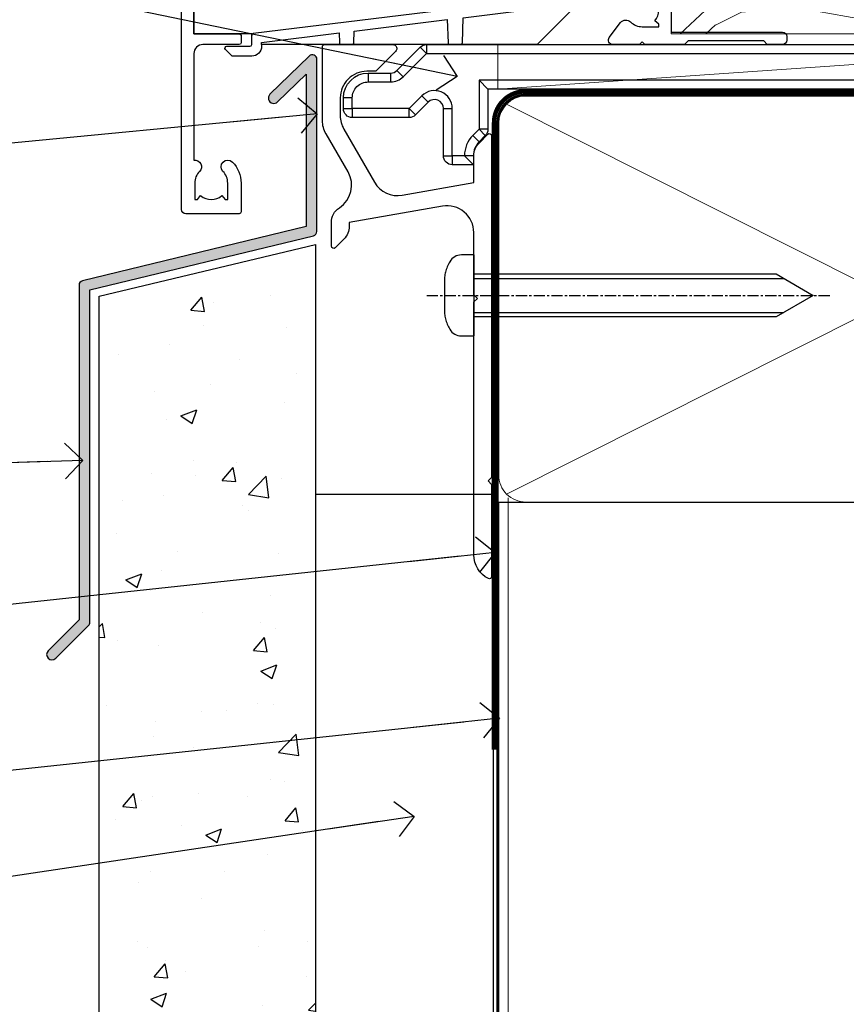
# Model space of a CAD drawing. Units: millimetres. Extents: x 0 to 419912, y -1009 to 1143.
# Drawn here: x 126 to 219, y 71 to 182 of the extents above; entities that cross this region are included whole.
import ezdxf
from ezdxf import colors
from ezdxf.entities.mleader import LeaderData, LeaderLine
from ezdxf.math import Vec2, Vec3

# ---------------------------------------------------------------- set-up
doc = ezdxf.new("R2010")
doc.units = ezdxf.units.MM
for name, pattern in [('CENTER', [2, 1.25, -0.25, 0.25, -0.25]), ('CENTERLINE', [2, 1.25, -0.25, 0.25, -0.25]), ('Dashed', [564.4444465637206, 282.2222232818604, -282.2222232818602])]:
    doc.linetypes.add(name, pattern=pattern)
doc.layers.add('Aluminium Systems Ltd Joinery Detail', color=7, linetype='Continuous')
doc.layers.add('Aluminium Systems Ltd Notes', color=7, linetype='Continuous')
doc.styles.get("Standard").update_dxf_attribs({"font": 'arial.ttf'})

# ---------------------------------------------------------------- blocks, each defined once
blk = doc.blocks.new('_Open90')
at = {"color": 0, "linetype": 'ByBlock', "lineweight": -2}
for p, q in [((-0.5, 0.5), (0, 0)), ((0, 0), (-2.439666651745029, 0)), ((0, 0), (-0.5, -0.5))]:
    blk.add_line(p, q, dxfattribs=at)
blk = doc.blocks.new('WS10G75Csk')
at = {"linetype": 'CENTER'}
blk.add_line((-3.552713678800501e-15, 1.5), (8.063310919100374e-14, -76.5), dxfattribs=at)
for p, q in [((-4.299999999999986, -0.5), (4.299999999999979, -0.5)), ((-1.750000000000004, -3.538971661115241), (1.749999999999996, -3.538971661115241)), ((-2.399999999999782, -25.95520833333329), (0.8749999999999964, -25.00000000000001)), ((-2.399999999999782, -28.75520833333327), (2.400000000000201, -27.35520833333327)), ((-1.750000000000259, -28.27054350069149), (1.750000000000139, -26.87054350069101)), ((-1.749999999999321, -29.23987316597536), (1.750000000000139, -27.83987316597526)), ((-1.750000000000259, -31.07054350069149), (1.750000000000139, -29.67054350069101)), ((-2.399999999999782, -31.55520833333327), (2.400000000000201, -30.15520833333326)), ((-1.74999999999935, -32.03987316597536), (1.750000000000139, -30.63987316597526)), ((-2.39999999999981, -34.35520833333325), (2.400000000000201, -32.95520833333325)), ((-1.750000000000259, -33.87054350069147), (1.750000000000139, -32.47054350069099)), ((-1.74999999999935, -34.83987316597534), (1.750000000000139, -33.43987316597524)), ((-1.750000000000089, -36.67054350069141), (1.750000000000309, -35.27054350069093)), ((-2.399999999999611, -37.15520833333319), (2.400000000000372, -35.75520833333319)), ((-1.749999999999179, -37.63987316597528), (1.750000000000309, -36.23987316597518)), ((-2.399999999999611, -39.95520833333318), (2.400000000000372, -38.55520833333317)), ((-1.750000000000089, -39.47054350069139), (1.750000000000309, -38.07054350069092)), ((-1.749999999999179, -40.43987316597526), (1.750000000000309, -39.03987316597517)), ((-1.749999999999918, -42.27054350069133), (1.75000000000048, -40.87054350069086)), ((-2.399999999999441, -42.75520833333312), (2.400000000000542, -41.35520833333311)), ((-1.74999999999898, -43.2398731659752), (1.75000000000048, -41.83987316597511)), ((-2.399999999999441, -45.55520833333311), (2.400000000000542, -44.15520833333311)), ((-1.749999999999918, -45.07054350069133), (1.75000000000048, -43.67054350069085)), ((-1.749999999999009, -46.0398731659752), (1.75000000000048, -44.6398731659751)), ((-2.399999999999469, -48.3552083333331), (2.400000000000542, -46.95520833333309)), ((-1.749999999999918, -47.87054350069131), (1.75000000000048, -46.47054350069084)), ((-1.749999999999009, -48.83987316597518), (1.75000000000048, -47.43987316597509)), ((-1.749999999999748, -50.67054350069125), (1.75000000000065, -49.27054350069078)), ((-2.39999999999927, -51.15520833333304), (2.400000000000713, -49.75520833333303)), ((-1.749999999998838, -51.63987316597512), (1.75000000000065, -50.23987316597503)), ((-2.39999999999927, -53.95520833333302), (2.400000000000713, -52.55520833333301)), ((-1.749999999999748, -53.47054350069124), (1.75000000000065, -52.07054350069076)), ((-1.749999999998838, -54.43987316597511), (1.75000000000065, -53.03987316597501)), ((-1.749999999999549, -56.27054350069116), (1.750000000000849, -54.87054350069069)), ((-2.3999999999991, -56.75520833333294), (2.400000000000912, -55.35520833333294)), ((-1.749999999998639, -57.23987316597503), (1.750000000000821, -55.83987316597494)), ((-2.3999999999991, -59.55520833333294), (2.400000000000883, -58.15520833333294)), ((-1.749999999999577, -59.07054350069116), (1.750000000000821, -57.67054350069068)), ((-1.749999999998639, -60.03987316597503), (1.750000000000821, -58.63987316597493)), ((-1.749999999999577, -61.87054350069114), (1.750000000000821, -60.47054350069067)), ((-2.3999999999991, -62.35520833333293), (2.400000000000883, -60.95520833333292)), ((-1.749999999998668, -62.83987316597501), (1.750000000000821, -61.43987316597492)), ((-2.399999999998929, -65.15520833333287), (2.400000000001054, -63.75520833333286)), ((-1.749999999999378, -64.67054350069108), (1.750000000000991, -63.27054350069061)), ((-1.749999999998469, -65.63987316597496), (1.750000000000991, -64.23987316597486)), ((-1.749999999999378, -67.47054350069106), (1.750000000000991, -66.07054350069059)), ((-2.399999999998929, -67.95520833333285), (2.400000000001054, -66.55520833333284)), ((-1.749999999998469, -68.43987316597494), (1.750000000000991, -67.03987316597484)), ((-1.668317768355625, -70.54180101577019), (2.077115195077166, -69.44938306810228)), ((-1.313985900019194, -70.09613786069895), (1.629463898622472, -68.918757941242)), ((-1.079397868451739, -70.9716323133562), (1.338553068846888, -70.00445193843652)), ((-0.2665186709056435, -72.93294294568062), (0.9009437932724573, -72.59243306029533))]:
    blk.add_line(p, q)
blk.add_lwpolyline([(-1.079397868451739, -70.9716323133562), (-1.668317768355625, -70.54180101577019), (-1.313985900019194, -70.09613786069895), (-1.749999999998497, -68.46891108675973), (-1.749999999998497, -68.43987316597473), (-2.39999999999856, -67.95520833333273), (-1.749999999998725, -67.47054350069067), (-1.749999999998668, -65.63987316597479), (-2.39999999999873, -65.15520833333281), (-1.749999999998895, -64.67054350069073), (-1.749999999998668, -62.83987316597479), (-2.39999999999873, -62.35520833333281), (-1.749999999998895, -61.87054350069074), (-1.749999999998838, -60.03987316597487), (-2.399999999998929, -59.55520833333289), (-1.749999999999094, -59.07054350069082), (-1.749999999998838, -57.23987316597488), (-2.399999999998929, -56.75520833333289), (-1.749999999999094, -56.27054350069082), (-1.749999999999009, -54.43987316597494), (-2.3999999999991, -53.95520833333296), (-1.749999999999265, -53.47054350069089), (-1.749999999999009, -51.63987316597496), (-2.3999999999991, -51.15520833333296), (-1.749999999999265, -50.6705435006909), (-1.749999999999208, -48.83987316597502), (-2.39999999999927, -48.35520833333304), (-1.749999999999435, -47.87054350069097), (-1.749999999999179, -46.03987316597503), (-2.39999999999927, -45.55520833333304), (-1.749999999999464, -45.07054350069097), (-1.749999999999378, -43.2398731659751), (-2.399999999999441, -42.75520833333312), (-1.749999999999634, -42.27054350069105), (-1.749999999999378, -40.43987316597511), (-2.399999999999441, -39.95520833333312), (-1.749999999999634, -39.47054350069105), (-1.749999999999577, -37.63987316597517), (-2.399999999999611, -37.15520833333319), (-1.749999999999805, -36.67054350069112), (-1.749999999999549, -34.83987316597518), (-2.399999999999611, -34.3552083333332), (-1.749999999999805, -33.87054350069113), (-1.749999999999748, -32.03987316597525), (-2.399999999999782, -31.55520833333327), (-1.749999999999975, -31.07054350069119), (-1.749999999999748, -29.23987316597525), (-2.399999999999782, -28.75520833333327), (-1.749999999999975, -28.2705435006912), (-1.749999999999719, -26.43987316597527), (-2.399999999999782, -25.95520833333329), (-1.749999999999975, -25.47054350069122), (-1.750000000000004, -3.538971661115241), (-4.299999999999986, -0.5), (-3.880450184411362, 0), (3.880450184411355, 0), (4.299999999999979, -0.5), (1.749999999999996, -3.538971661115241), (1.749999999999968, -26.87054350069107), (2.400000000000031, -27.35520833333332), (1.749999999999968, -27.83987316597531), (1.750000000000139, -29.67054350069101), (2.400000000000201, -30.15520833333326), (1.750000000000139, -30.63987316597525), (1.750000000000139, -32.47054350069099), (2.400000000000201, -32.95520833333325), (1.750000000000139, -33.43987316597524), (1.750000000000309, -35.27054350069094), (2.400000000000372, -35.75520833333319), (1.750000000000309, -36.23987316597518), (1.750000000000309, -38.07054350069092), (2.400000000000372, -38.55520833333317), (1.750000000000309, -39.03987316597516), (1.75000000000048, -40.87054350069086), (2.400000000000542, -41.35520833333311), (1.75000000000048, -41.83987316597511), (1.75000000000048, -43.67054350069084), (2.400000000000542, -44.15520833333309), (1.75000000000048, -44.63987316597508), (1.75000000000065, -46.47054350069079), (2.400000000000713, -46.95520833333303), (1.75000000000065, -47.43987316597503), (1.75000000000065, -49.27054350069076), (2.400000000000713, -49.75520833333302), (1.75000000000065, -50.23987316597501), (1.750000000000849, -52.07054350069072), (2.400000000000912, -52.55520833333296), (1.750000000000849, -53.03987316597495), (1.750000000000849, -54.87054350069069), (2.400000000000912, -55.35520833333294), (1.750000000000849, -55.83987316597494), (1.75000000000102, -57.67054350069064), (2.400000000001082, -58.15520833333288), (1.75000000000102, -58.63987316597488), (1.75000000000102, -60.47054350069061), (2.400000000001082, -60.95520833333286), (1.75000000000102, -61.43987316597484), (1.75000000000119, -63.27054350069055), (2.400000000001253, -63.7552083333328), (1.75000000000119, -64.2398731659748), (1.75000000000119, -66.07054350069053), (2.400000000001253, -66.55520833333279), (1.75000000000119, -67.03987316597478), (1.750000000001332, -68.46891108674984), (1.629463898622472, -68.918757941242), (2.077115195077166, -69.44938306810228), (1.338553068846888, -70.00445193843652), (0.7891405777295937, -72.05488726959922), (0.9009437932724573, -72.59243306029532), (0.4982297479540101, -73.14058126679373), (8.171241461241152e-14, -75.00000000000001)], close=True)
for points in [[(-1.749999999999975, -25.47054350069122), (0.874999999999968, -25.00000000000001), (-1.749999999999719, -26.43987316597527)], [(0.7891405777295937, -72.05488726959922), (-0.2665186709056435, -72.93294294568062), (0.4982297479540101, -73.14058126679373)]]:
    blk.add_lwpolyline(points)
blk = doc.blocks.new('Stucco Recessed CC AL40 Liner')
at = {"layer": 'Aluminium Systems Ltd Joinery Detail', "lineweight": 5}
h = blk.add_hatch(dxfattribs=at)
h.set_pattern_fill('HONEY', color=256, scale=0.2211125000000359, angle=360, style=0)
h.set_pattern_definition([(0, (-467.4951966491889, -268.020968400393), (1.053048281250171, 0.6079775633750983), [0.7020321875001139, -1.404064375000228]), (120, (-467.4951966491889, -268.020968400393), (-1.053048155438884, 0.6079777812866397), [0.7020321875001017, -1.404064375000203]), (59.99999999999994, (-467.4951966491889, -268.020968400393), (1.258112869470804e-07, 1.215955344661738), [-1.404064375000228, 0.7020321875001139])])
edge = h.paths.add_edge_path()
edge.add_arc((52.83475623939216, 2.930632996623899), 2.5, 180.0000000000001, 360.00000000000006, ccw=False)
edge.add_arc((52.83475623939216, 2.930632996623899), 2.5, 0, 180.0000000000001, ccw=False)
h = blk.add_hatch(dxfattribs=at)
h.set_pattern_fill('NET', color=256, scale=0.4422249999999999, angle=225, style=0)
h.set_pattern_definition([(315, (-1834.954448102441, 4373.742029692468), (-0.9928234407849511, -0.9928234407849515), []), (225, (-1834.954448102441, 4373.742029692468), (-0.9928234407849515, 0.9928234407849511), [])])
edge = h.paths.add_edge_path()
edge.add_line((64.43456022031728, 5.493939559484716), (53.69162340054049, 5.500494018391691))
edge.add_arc((52.85522487365483, 3.035632060506032), 2.602903564714436, 283.05461229937526, 431.25644836746125, ccw=False)
edge.add_line((53.4431679159095, 0.5), (64.47917578509782, 0.5))
edge.add_arc((66.38332191296081, 3.014180606623995), 3.153866927914105, 128.1626499734255, 232.8610770962096, ccw=False)
h = blk.add_hatch(dxfattribs=at)
h.set_pattern_fill('WOOD-3', color=256, scale=97.5, angle=30, style=0, pattern_type=2)
h.set_pattern_definition([(4.763599999999832, (490.9231856092195, -7171.838047056801), (-330.0000283895876, -29.9997459798375), [3.612479999999951, -357.6353699999959]), (348.6901, (494.523185609219, -7171.538047056802), (120.0000225669286, -29.9999289648483), [4.58912999999999, -148.3814699999997]), (314.9999999999999, (499.023185609219, -7172.438047056799), (-3.306523113702664e-14, -30.00000928346856), [3.39411, -39.03228]), (313.1523999999999, (501.4231856092195, -7174.838047056801), (420.0000850164654, -449.9999261252569), [6.579509999999999, -651.37185]), (347.0054000000001, (505.9231856092195, -7179.638047056804), (-270.0000230324819, 59.99992732735074), [4.002509999999999, -396.2474099999998]), (360, (509.82318560922, -7180.538047056802), (29.99999999999997, -30.00000000000003), [7.5, -22.5]), (9.462299999999765, (517.32318560922, -7180.538047056802), (-150.0000232108592, -29.99994417607295), [3.649649999999993, -178.8332099999998]), (5.710599999999713, (490.9231856092195, -7179.938047056799), (-269.9999827048756, -30.00003943998845), [3.014969999999958, -298.4813099999965]), (360, (493.9231856092195, -7179.638047056804), (29.99999999999997, -30.00000000000003), [4.5, -25.5]), (331.6992, (498.4231856092195, -7179.638047056804), (329.9998535928922, -180.0002662262795), [4.429439999999992, -438.5152499999991]), (307.8749999999999, (502.32318560922, -7181.738047056799), (-120.0000559467582, 149.9999729816166), [6.841049999999986, -335.2115699999996]), (320.7106, (506.523185609219, -7187.138047056804), (180.0000191874755, -149.9999889572949), [4.263809999999983, -422.1163199999984]), (353.6597999999999, (509.82318560922, -7189.838047056801), (239.9999820781927, -30.00004736879107), [5.43324, -266.22831]), (11.88869999999988, (515.2231856092178, -7190.438047056799), (-419.9999190314803, -90.00031605746501), [5.82494999999993, -576.669689999991]), (6.709799999999706, (490.9231856092195, -7189.238047056799), (270.0000299325391, 29.99981643732056), [5.135159999999983, -508.3820999999989]), (356.6335, (496.023185609219, -7188.638047056804), (479.999979659061, -30.00032890063538), [5.10881999999993, -505.7727899999929]), (326.3098999999999, (501.1231856092184, -7188.938047056799), (-59.99998673313475, 30.00004003521583), [5.408339999999997, -102.75822]), (312.5103999999999, (505.6231856092184, -7191.938047056799), (299.9997215504041, -330.0002602161362), [4.883640000000001, -483.48096]), (345.0686, (508.9231856092195, -7195.538047056802), (330.0000160477658, -89.99990861934462), [4.657259999999933, -461.0679899999935]), (360, (513.4231856092194, -7196.738047056799), (29.99999999999997, -30.00000000000003), [3.6, -26.4]), (12.99459999999981, (517.0231856092189, -7196.738047056799), (270.0000230324819, 59.99992732735004), [4.002509999999988, -396.2474099999986]), (360, (500.2231856092179, -7166.738047056799), (29.99999999999997, -30.00000000000003), [0, -30]), (136.8475999999999, (504.4231856092195, -7171.238047056799), (449.9999261252561, -420.0000850164664), [6.579509999999987, -651.3718499999991]), (153.4348999999999, (499.6231856092184, -7196.738047056799), (-29.99997473822719, 30.00003928189145), [2.683289999999968, -64.39874999999897]), (171.8698999999998, (497.2231856092179, -7195.538047056802), (-179.9999932938336, 29.99998067446644), [4.242629999999988, -207.8893799999995]), (203.1985999999998, (493.023185609219, -7194.938047056799), (-149.9999919200123, -60.00003975794547), [2.284739999999971, -226.1884499999971]), (333.4349, (504.4231856092195, -7171.238047056799), (29.9999747382272, -30.00003928189145), [3.354089999999999, -63.72794999999999]), (353.2901999999999, (507.4231856092195, -7172.738047056799), (-270.0000299325392, 29.99981643732125), [5.135160000000001, -508.3821000000002]), (10.12469999999981, (512.5231856092189, -7173.338047056801), (509.9999636894718, 90.00025765850859), [8.532869999999988, -844.7548799999987]), (10.30479999999971, (490.9231856092195, -7168.538047056802), (180.0000288254371, 29.99984626607953), [3.354089999999962, -332.0560799999968]), (344.4759, (494.2231856092179, -7167.938047056799), (-330.0000307388759, 89.99993332816857), [5.604449999999995, -554.8417799999994]), (317.1211, (499.6231856092184, -7169.438047056799), (-390.0000237882238, 359.9999925974296), [5.731499999999944, -567.4176899999928]), (325.3047999999999, (503.82318560922, -7173.338047056801), (299.9998277696255, -210.000258287834), [4.743419999999994, -469.5982199999992]), (350.5377, (507.7231856092179, -7176.038047056802), (150.0000232108592, -29.99994417607323), [5.474489999999989, -177.0083999999997]), (6.581899999999838, (513.1231856092184, -7176.938047056799), (-510.0000431378999, -59.99960101098861), [7.85174999999998, -777.3233999999975]), (8.130099999999889, (490.9231856092195, -7176.038047056802), (-179.9999932938336, -29.99998067446629), [4.242629999999983, -207.8893799999993]), (348.6901, (495.1231856092184, -7175.438047056799), (120.0000225669286, -29.9999289648483), [4.58912999999999, -148.3814699999997]), (317.4895999999999, (499.6231856092184, -7176.338047056801), (-330.0002602161357, 299.9997215504046), [4.88364, -483.4809599999999]), (314.9999999999999, (503.2231856092179, -7179.638047056804), (-3.306523113702664e-14, -30.00000928346856), [5.51544, -36.91098]), (342.646, (507.1231856092184, -7183.538047056802), (-390.0000605729049, 119.999835067774), [5.028929999999924, -497.8627199999927]), (3.366499999999665, (511.9231856092195, -7185.038047056802), (-479.999979659061, -30.00032890063396), [5.108819999999977, -505.7727899999981]), (17.10269999999988, (517.0231856092189, -7184.738047056799), (300.0000519287099, 89.99986480290859), [4.080449999999997, -403.9636799999997]), (8.746199999999785, (490.9231856092195, -7183.538047056802), (209.9999800906905, 30.00012591172568), [3.945869999999954, -390.642509999994]), (345.0686, (494.82318560922, -7182.938047056799), (330.0000160477658, -89.99990861934462), [4.657259999999933, -461.0679899999935]), (327.9946, (499.32318560922, -7184.138047056804), (-149.9999683436264, 90.000033161331), [5.66039999999999, -277.3590599999995]), (310.1009, (504.1231856092184, -7187.138047056804), (-329.9999417935546, 390.0000578863894), [7.451849999999999, -737.7326999999999]), (344.0546, (508.9231856092195, -7192.838047056801), (-120.0000037995646, 29.99999667889151), [4.368060000000001, -214.03524]), (6.008999999999796, (513.1231856092184, -7194.038047056802), (299.9999925271812, 29.99997952445504), [5.731499999999953, -567.4176899999941]), (23.19859999999977, (518.82318560922, -7193.438047056799), (149.9999919200123, 60.00003975794549), [2.284739999999997, -226.1884499999996]), (9.462299999999765, (490.9231856092195, -7192.538047056802), (-150.0000232108592, -29.99994417607295), [3.649649999999993, -178.8332099999998]), (349.9919999999998, (494.523185609219, -7191.938047056799), (329.9999866372434, -60.00010416469986), [5.178809999999968, -512.701499999996]), (322.5946, (499.6231856092184, -7192.838047056801), (389.9997739494009, -300.000298578452), [6.42026999999999, -635.6077499999994]), (330.9453999999999, (504.7231856092179, -7166.738047056799), (210.0000115370904, -120.0000008159787), [3.08868, -305.78022]), (349.2156999999999, (507.4231856092195, -7168.238047056799), (-479.999985110828, 90.00001649037998), [6.413279999999979, -634.9134899999979]), (7.124999999999709, (513.7231856092178, -7169.438047056799), (-210.0000113953586, -29.99994845681877), [7.256039999999998, -234.6117])])
h.paths.add_polyline_path([(88.9840259699248, -18.01406915317057), (87.1046879990871, -19.78105676352425), (-2.732941690432995, -19.78105676352425), (-2.732941690427083, -0.6999980019936629), (66.35024620974025, -0.6999980019936629), (67.73213221484173, -7.573135174356139), (78.60930974731752, -7.573135174356139), (78.60930974731752, -0.6999980019936629), (88.54668450014731, -0.6999980019936629), (88.98402596992298, -1.327233581858309)])
blk.add_line((-22.21130160137022, 5.500494018389873), (50.22179113861989, 0.5), dxfattribs=at)
blk.add_lwpolyline([(-22.21130160137022, 5.500494018389873), (50.22179113861171, 5.500494018389873), (50.22179113861989, 0.5), (-22.21130160137432, 0.5)], close=True, dxfattribs=at)
blk.add_lwpolyline([(53.41781729646277, 5.505638252503559), (64.43456022031728, 5.493939559484716, 0.4915106188759529), (64.47917578509782, 0.5), (53.4431679159095, 0.5, 0.8101017670941715)], format="xyb", close=True, dxfattribs=at)
at = {"layer": 'Aluminium Systems Ltd Joinery Detail', "lineweight": 5, "elevation": -1.000000000000011}
blk.add_lwpolyline([(88.54668450014731, -0.6999980019936629), (78.60930974731752, -0.6999980019936629), (78.60930974731752, -7.573135174356139), (67.73213221484173, -7.573135174356139), (66.35024620974025, -0.6999980019936629), (-2.732941690430039, -0.6999980019936629), (-2.732941690430039, -19.78105676352425), (87.1046879990871, -19.78105676352425), (88.9840259699248, -18.01406915317057), (88.98402596992298, -1.327233581858309)], close=True, dxfattribs=at)
at = {"layer": 'Aluminium Systems Ltd Joinery Detail', "lineweight": 5, "ltscale": 0.12}
blk.add_circle((52.83475623939216, 2.930632996623899), 2.5, dxfattribs=at)
at = {"layer": 'Aluminium Systems Ltd Joinery Detail', "rotation": 180}
blk.add_blockref('WS10G75Csk', (47.70825998877262, -19.78452526860929, -1), dxfattribs=at)
blk = doc.blocks.new('90mm Framing Sill CC')
at = {"layer": 'Aluminium Systems Ltd Joinery Detail', "lineweight": 5}
for p, q in [((167.9234076235683, 78.7515686463703, -0.9999999999999858), (80.79694547825454, 122.5498299896499, -0.9999999999999858)), ((80.79694547825454, 78.7515686463703, -0.9999999999999858), (167.9234076235682, 122.5498299896499, -0.9999999999999858))]:
    blk.add_line(p, q, dxfattribs=at)
at = {"layer": 'Aluminium Systems Ltd Joinery Detail', "linetype": 'CENTER', "lineweight": 5, "ltscale": 3, "const_width": 0.5, "elevation": -0.4999999999999751}
blk.add_lwpolyline([(83.58525616667896, 123.970373980801), (165.7748306328079, 123.970373980801)], dxfattribs=at)
at = {"layer": 'Aluminium Systems Ltd Joinery Detail', "linetype": 'Dashed', "lineweight": 5, "ltscale": 0.01, "const_width": 0.25, "elevation": -0.7499999999999751}
blk.add_lwpolyline([(79.76976039945873, 1.323726904360228), (79.7701116199488, 120.4012529988904, -0.4175702237705191), (82.92102568541668, 123.585431124422), (165.7748306328079, 123.5857654110751)], format="xyb", dxfattribs=at)
at = {"layer": 'Aluminium Systems Ltd Joinery Detail', "lineweight": 5, "elevation": -0.9999999999999787}
blk.add_lwpolyline([(82.94552246901492, 77.8615989169939, -0.4142135623730951), (79.90697574887906, 80.90014563712977), (79.90697574887906, 120.4012529988904, -0.414213562373095), (82.94552246901492, 123.4397997190263), (165.7748306328079, 123.4397997190263, -0.4142135623730958), (168.8133773529438, 120.4012529988904), (168.8133773529438, 80.90014563712977, -0.4142135623730941), (165.7748306328079, 77.8615989169939)], format="xyb", close=True, dxfattribs=at)
at = {"layer": 'Aluminium Systems Ltd Joinery Detail', "linetype": 'Dashed', "elevation": -0.9999999999999787}
blk.add_lwpolyline([(79.90697574887906, 1.323726904360228), (79.90697574887906, 1.323726904360228), (79.90697574887906, 77.8615989169939), (168.8133773529438, 77.8615989169939), (168.8133773529438, 1.323726904360228), (168.8133773529438, 1.323726904360228)], dxfattribs=at)
blk = doc.blocks.new('C425-20940')
blk.add_lwpolyline([(1.400000000014131, 17.99999999998681), (1.400000000041473, 6.020280588290916, -0.7149247381011072), (2.032948443717032, 4.749897227957263, 0.1972789002248394), (1.499294597560947, 3.450000000000728), (1.499294597564585, 1.599999999998545), (1.796960279887571, 1.599999999998545), (2.160137519644195, 2.032817780229379, 0.3639702342661335), (4.538451675482065, 2.032817780229379), (4.901628915245965, 1.599999999998545), (5.199294597561675, 1.599999999998545), (5.199294597568951, 3.450000000000728, 0.1972789002249644), (4.665640751412866, 4.749897227957263, -0.9999999999999999), (5.73294844371776, 5.803867953334702, -0.1972789002249638), (6.699294597568951, 3.450000000000728), (6.699294597568951, 0.1999999999970896, -0.4142135623724291), (6.499294597564585, -6.245004513516506e-17), (0.4992945975645853, -6.245004513516506e-17, -0.3987378150391744), (0, 0.4734499558690003), (-1.455191522836685e-11, 39.50000018993524, -0.4142135623725622), (0.4999999999854481, 40.00000018993524), (11.30326184726437, 40.00000018995706), (11.60326184726364, 39.70000018996143), (11.90326184727019, 40.00000018995706), (23.69999959494089, 40.00000018998617, -0.9999999999999999), (23.69999959494089, 39.00000018998617), (22.39999959494162, 39.00000018998617), (22.39999959494162, 37.50000018998617), (26.75699959494159, 37.50000018998617), (28.05567142405562, 39.74995138386657, -0.2679793930044592), (28.48871230049917, 40.00000018993524), (38.19999960001951, 40.00000018993524, 0.414213562373095), (38.69999960001951, 40.50000018993524), (38.69999960001951, 42.99999999993815), (37.09999959998459, 42.99999999993815, -0.9999999999999999), (37.09999959998459, 43.79999999994106), (38.69999960001951, 43.79999999993379), (38.69999960001951, 51.49999999993815), (37.19999959998313, 51.49999999993815, -0.414213562373095), (36.69999959998313, 51.99999999993815), (36.69999959998313, 53.29999999994106, -0.9999999999999999), (37.59999959998459, 53.29999999994106), (37.59999959998459, 52.49999999993815), (39.09999959998459, 52.49999999993815), (39.09999959998459, 57.99999999993815), (37.59999959998459, 57.99999999993815), (37.59999959998459, 57.19999999993524, -0.9999999999999999), (36.69999959998313, 57.19999999993524), (36.69999959998313, 58.49999999993815, -0.414213562373095), (37.19999959998313, 58.99999999993815), (39.69999959998313, 58.99999999993815, -0.414213562373095), (40.19999959998313, 58.49999999993815), (40.19999959998313, 37.37048167242756, 0.4055927767712288), (41.19956383817407, 36.40000003501336), (52.79996314334858, 36.40000006934861, 0.414213562373095), (53.79996314334858, 37.40000006934861), (53.79996314334858, 40.90000003305977, -0.4142135642336599), (54.29996314652453, 41.40000003305977), (59.50423439747829, 41.40000000000146, -0.414213562373095), (60.00423439747829, 40.90000000000146), (60.00423439747829, 40.30000000000291, -0.414213562373095), (59.50423439747829, 39.80000000000291), (58.8042343974812, 39.80000000000291, -0.4142135623733031), (58.60423439748047, 40.00000000000364), (55.49929459756095, 40.00000000000364, 0.4142135623730118), (54.99929459756095, 39.50000000000364), (54.99929459756095, 20.40000000000873), (67.49999999999272, 20.40000000000509, -0.414213562373095), (67.99999999999272, 19.90000000000509), (67.99999999999272, 19.49999999999636, -0.414213562373095), (67.49999999999272, 18.99999999999636), (65.7969210852898, 19), (65.39692108528106, 19.40000000000873), (56.89692108529562, 19.40000000000873), (56.49692108529052, 19), (52.04929459756386, 19), (51.74929459756095, 19.29999999999927), (51.44929459756167, 19), (48.44929459756167, 19, -0.6227639281162504), (48.05343025101683, 19.80543644041973), (49.32861548709116, 21.45815466064232, -0.4503995949507149), (50.44939736960441, 21.53365384615608, 0.1972789002248073), (51.74929459756095, 21), (53.59929459755949, 21), (53.59929459755949, 21.29766568232299), (53.1664768173323, 21.66084292207961, 0.3639702342663724), (53.1664768173323, 24.03915707792112), (53.59929459755949, 24.40233431767774), (53.59929459755949, 24.70000000000073), (51.74929459756095, 24.70000000000073, 0.1972789002250091), (50.44939736960077, 24.16634615384464, -0.9999999999999999), (49.39542664423061, 25.23365384615317, -0.1343395575444779), (50.93689075710063, 26.09999999999854), (53.59925774092699, 26.09999999999854, 0.4142135623731575), (53.79925774092771, 26.29999999999927), (53.79925774092771, 33.80000003501118, 0.4142135623730951), (52.79925774092771, 34.80000003501118), (40.19956383817407, 34.80000003501482, -0.1978252911764819), (38.79956343818048, 36.20000099500248), (38.79956343818048, 37.90040862578826, 0.4139744376765386), (38.29956360484357, 38.40000037993377), (32.54999999997744, 38.40000037993377), (32.54999999997744, 36.40000000000146, -0.414213562373095), (32.04999999997744, 35.90000000000146), (31.84999999997672, 35.90000000000146, -0.414213562373095), (31.34999999997672, 36.40000000000146), (31.34999999997672, 38.40000037993741), (29.2971079857125, 38.40000037994105, 0.267979393004733), (29.03728345984564, 38.24997109626929), (27.79634267978327, 36.10003904489713, -0.2679793930050904), (27.44990997862624, 35.90000000000509), (21.79999959998531, 35.90000000000509, -0.414213562373095), (20.79999959998531, 36.90000000000509), (20.79999959998531, 37.90000037993377, 0.4142135623730951), (20.29999959998531, 38.40000037993377), (2.399999999983265, 38.40000037994105, 0.4142135623735446), (1.399999999983265, 37.40000037993741), (1.400000000005093, 20.19999999998981), (6.499294597568223, 20.19999999998981, -0.414213562373095), (6.699294597568951, 19.99999999998909), (6.699294597568951, 19.19999999998981, -0.414213562373095), (6.499294597568223, 18.99999999998909), (2.400000000014131, 18.99999999998909, 0.4142135623737638)], format="xyb", close=True)
blk = doc.blocks.new('PE010')
blk.add_lwpolyline([(5.999999985948892, 20.32751261051598, -0.2064450632584483), (6.399999985949059, 20.5000208887522), (18.6999999859521, 20.50002088874835, -0.4142135623730034), (18.9999999859518, 20.20002088874836), (18.9999999859518, 19.20002050881925, 0.4142135623730955), (20.1999999859518, 18.00002050881925), (25.84991036459225, 18.00002050881925, 0.2679793930045627), (26.19634306575032, 18.20005955370982), (27.43728384581126, 20.34999160508721, -0.267979393004563), (27.69710837167987, 20.50002088875515), (29.55000038594525, 20.50002088875516), (29.55000038594525, 18.70002050881915, 0.414213562373095), (30.25000038594525, 18.00002050881915), (30.45000038594505, 18.00002050881915, 0.414213562373095), (31.15000038594507, 18.70002050881915), (31.15000038594507, 20.5000208887524), (36.69956382414666, 20.5000208887524, -0.414213562373095), (36.99956382414666, 20.2000208887524), (36.99956382414666, 18.46079005929278, 0.2053906659043962), (38.56033333960532, 16.9000205438341), (50.99925812689346, 16.9000205438341, -0.4142135623730773), (51.99925812689346, 15.90002054383417), (51.99925812689383, 9.800020508821408), (51.99925812689388, 8.700020508821499), (45.94363184795065, 8.700020508821506), (38.60221049171142, 1.35859915258228, -0.198912367379658), (38.46078913547411, 1.300020508819589), (7.59999998595435, 1.300020508819589), (7.59999998595435, 1.100000921381795, -0.4142134410809891), (6.500000441483232, 9.213821319242754e-07), (4.299999985954537, 1.032416818702586e-08), (3.541420431134123, 0.7585795651446752, -0.6681786379192767), (3.68284178737146, 1.100000921381966), (6.299999985946238, 1.100000921381966, 0.414213562373095), (6.499999985946227, 1.300000921381966), (6.499999985946227, 2.505747219977028), (-1.405376473413444e-08, 2.505747219977028), (-1.404845129115984e-08, 19.5000208887542, -0.4142135623730951), (0.9999999859518613, 20.50002088875389), (5.59999998594907, 20.50002088875245, -0.2064450632584481)], format="xyb", close=True)
at = {"color": 4, "linetype": 'Dashed'}
for points in [[(50.49925812689388, 16.9000205438341), (50.49925812689388, 9.8000205088215), (45.48799692934024, 9.800020508821506), (42.62992000556126, 6.941943585042523), (6.675626117265198, 2.527311397394104, 0.3788661086953141), (6.499999985946227, 2.328802167065839)], [(29.95373616819393, 1.300020508819589, 0.4041982655798842), (30.15361842761401, 1.493158849463366), (30.25044250140243, 4.313674067482261), (43.13991343552887, 5.896302096399728)], [(17.75873616819393, 1.300020508819589, 0.4041982655798842), (17.95861842761401, 1.493158849463366), (18.00382287052349, 2.8099782535599), (28.45095730450311, 4.092725067729702), (28.54000840687143, 1.493173259423303, 0.4042192333066169), (28.73989116044388, 1.300020508819589)], [(7.59999998595435, 1.300020508819589), (7.59999998595435, 1.532549428966487), (16.30703643700276, 2.601639076374051), (16.34500840687143, 1.493173259423303, 0.4042192333066169), (16.54489116044387, 1.300020508819589)]]:
    blk.add_lwpolyline(points, format="xyb", dxfattribs=at)
blk = doc.blocks.new('AL40 Window Sill')
at = {"layer": 'Aluminium Systems Ltd Joinery Detail'}
for name, p in [('C425-20940', (-119.7992935975525, -20.19999803326755)), ('PE010', (-118.3992935975384, -2.499326113724237, 1.000000000000012))]:
    blk.add_blockref(name, p, dxfattribs=at)
blk = doc.blocks.new('MO252')
for p, q in [((9.335533905932607, 13.5), (9.335533905932607, 12.5)), ((84, 12.5), (84, 13.5)), ((9.335533905932607, 12.5), (8.628427124746167, 13.20710678118667)), ((85, 12.5), (84, 12.5)), ((2.799999999999955, 10.29999999999927), (2.799999999999955, 9.299999999999272)), ((5.307106781186576, 10.29999999999927), (5.307106781186576, 9.299999999999272)), ((6.014213562373016, 10.59289321881261), (6.721320343559455, 9.885786437627758)), ((16.231801948466, 8.5), (15.231801948466, 9.5)), ((85, 9.5), (84, 9.5)), ((84, 9.5), (84, 8.5)), ((8.817588386092893, 7.739413793040512), (9.52469516727956, 7.032307011853845)), ((1, 7.5), (0, 7.5)), ((0, 6.299999999999272), (1, 6.299999999999272)), ((1, 6.299999999999272), (1, 5.299999999999272)), ((7.378174593051881, 5.299999999999272), (7.378174593051881, 6.299999999999272)), ((7.378174593051881, 6.299999999999272), (8.085281374238548, 5.592893218812605)), ((11.231801948466, 6.325200230667178), (12.231801948466, 6.325200230667178)), ((16.231801948466, 3.978858223314091), (15.231801948466, 3.978858223314091)), ((15.231801948466, 3.978858223314091), (15.93890872965267, 3.271751442127425)), ((14.53725830020312, 3.284314575050303), (15.24436508138956, 2.577207793863636)), ((11.231801948466, 1), (12.231801948466, 1)), ((12.231801948466, 1), (12.231801948466, 0)), ((14.59999999999991, 1.021572875253696), (13.59999999999991, 1.021572875253696)), ((13.59999999999991, 1), (14.59999999999991, 0))]:
    blk.add_line(p, q)
for points in [[(9.52469516727956, 7.032307011853845), (8.085281374238548, 5.592893218812605, -0.198912367379658), (7.378174593051881, 5.299999999999272), (1, 5.299999999999272, -0.414213562373095), (0, 6.299999999999272), (0, 7.5, -0.414213562373095), (2.799999999999955, 10.29999999999927), (5.307106781186576, 10.29999999999927, 0.198912367379658), (6.014213562373016, 10.59289321881261), (8.628427124746167, 13.20710678118667, -0.1989123673796581), (9.335533905932607, 13.5), (84, 13.5, -0.414213562373095), (85, 12.5), (85, 9.5, -0.414213562373095), (84, 8.5), (16.231801948466, 8.5), (16.231801948466, 3.978858223314091, -0.1989123673796589), (15.93890872965267, 3.271751442127425), (15.24436508138956, 2.577207793863636, 0.1989123673796576), (14.59999999999991, 1.021572875253696), (14.59999999999991, 0), (12.231801948466, 0, -0.4142135623730948), (11.231801948466, 1), (11.231801948466, 6.325200230667178, 0.6681786379192985)], [(8.817588386092893, 7.739413793040512), (7.378174593051881, 6.299999999999272), (1, 6.299999999999272), (1, 7.5, -0.4142135623730947), (2.799999999999955, 9.299999999999272), (5.307106781186576, 9.299999999999272, 0.1989123673796581), (6.721320343559455, 9.885786437627758), (9.335533905932607, 12.5), (84, 12.5), (84, 9.5), (15.231801948466, 9.5), (15.231801948466, 3.978858223314091), (14.53725830020312, 3.284314575050303, 0.1989123673796575), (13.59999999999991, 1.021572875253696), (13.59999999999991, 1), (12.231801948466, 1), (12.231801948466, 6.325200230667178, 0.6681786379192992)]]:
    blk.add_lwpolyline(points, format="xyb", close=True)
blk = doc.blocks.new('JI834')
at = {"linetype": 'CENTERLINE'}
blk.add_line((-2.842170943040401e-14, 5.299999999999983), (-2.842170943040401e-14, -40.10000000000002), dxfattribs=at)
for p, q in [((-1.913000000000039, -1.4210854715202e-14), (-1.913000000000039, -34.78658680512066)), ((1.912999999999982, -1.4210854715202e-14), (1.912999999999982, -34.78658680512072))]:
    blk.add_line(p, q)
blk.add_lwpolyline([(4.550000000000011, 0), (4.549999999999983, 1.415931199201594, 0.26944770114332), (3.792726158981964, 2.719141793374291, 0.05750947552294934), (2.624161707765609, 3.217500678616943, 0.07218085631328292), (2.055662677420344, 3.299999999999983), (-2.055662677420287, 3.299999999999983, 0.07218085631326546), (-2.624161707765381, 3.217500678617, 0.05750947552296393), (-3.792726158981992, 2.719141793374277, 0.2694477011433205), (-4.55000000000004, 1.415931199201594), (-4.550000000000011, 1.4210854715202e-14)], format="xyb", close=True)
blk.add_lwpolyline([(2.412999999999982, 0), (2.412999999999982, -33.92056140133626), (-8.526512829121202e-14, -38.10000000000002), (-2.413000000000039, -33.92056140133623), (-2.413000000000039, -1.4210854715202e-14)])
blk = doc.blocks.new('J520-22286')
at = {"ltscale": 0.2, "flags": 128}
blk.add_lwpolyline([(3.000000431209173, 39.57000109729501, -0.1989123673798369), (2.41421399358228, 38.15578753492167), (1.426777126506295, 37.16835066784557, -0.668178637919275), (1.000000431209628, 37.34512736314218), (1.000000431208946, 39.99512736314188, -0.25372087736192), (1.909167393335337, 41.67145766576238, 0.3986908399714534), (2.870994047878132, 45.68595311969286), (0.4019242198555726, 49.96250750926362, -0.1316524975873175), (4.312091732572298e-07, 51.4625075092635), (4.312094006309053e-07, 59.74455831683207, -0.414213562373961), (0.2500004312091733, 59.99455831683207), (7.900000431209037, 59.99455831683207, -0.6681786379192992), (8.218198482742991, 59.22636026529807), (6.059619838980552, 57.0677816215354, -0.1989123673805056), (5.882843143683886, 56.99455831683207), (5.000000431209173, 56.99455831683207, 0.4142135623731394), (2.000000431209628, 53.99455831683207), (2.000000431209173, 51.99840589412605, 0.1316524975873066), (2.4019242198558, 50.4984058941256), (5.846468350748864, 44.5322804505052, 0.3152987888790206), (8.965489095103084, 43.07785719146837), (17.00000043120963, 44.49455831683218), (17.0000004312094, 47.51968458267942, -0.1989123673795361), (17.58578686883629, 48.93389814505252), (18.57322373591251, 49.92133501212874, -0.668178637919498), (19.00000043120917, 49.74455831683213), (19.0000004312094, 11.39455831683262), (18.6000004312084, 10.99455831683207), (19.00000043120895, 10.59455831683186), (19.00000043120872, 0.2445583168320695, -0.5602315042604493), (18.63636406757246, 0.02187743112455109, -0.2818610536571878), (17.00000043120895, 2.694048059615341), (17.0000004312094, 31.09455831683175), (17.40000043121017, 31.49455831683207), (17.00000043120963, 31.89455831683216), (17.00000043120963, 38.88844431527781, 0.4663076581549923), (13.47905589820916, 41.84286757431422), (3.000000431209173, 39.9951273631421)], format="xyb", close=True, dxfattribs=at)
blk = doc.blocks.new('J520 replace')
at = {"layer": 'Aluminium Systems Ltd Joinery Detail'}
blk.add_blockref('J520-22286', (0, -9.994558277669967), dxfattribs=at)
blk = doc.blocks.new('Stucco Recessed CC Window Sill AL40')
at = {"linetype": 'Dashed'}
h = blk.add_hatch(color=256, dxfattribs=at)
h.dxf.hatch_style = 1
edge = h.paths.add_edge_path()
edge.add_arc((58.98463953718954, 77.58735047274604), 0.5000000000000426, 359.999999999998, 494.999999999998)
edge.add_line((58.6310861465962, 77.94090386333846), (54.2160654608532, 73.63828430939657))
edge.add_arc((54.64032952956529, 73.21402024068448), 0.6000000000002299, 135, 315)
edge.add_line((55.06459359827738, 72.78975617197284), (58.28463953718972, 75.89740097908452))
edge.add_line((58.28463953718972, 75.89740097908725), (58.28463953718972, 58.78735047274859))
edge.add_line((58.28463953718972, 58.78735047274677), (33.14992384717459, 52.70119836558251))
edge.add_arc((33.2793333697258, 52.21823545243751), 0.5000000000000006, 104.9999999999945, 180)
edge.add_line((32.7793333697258, 52.21823545243751), (32.7793333697258, 14.62804475351959))
edge.add_line((32.7793333697258, 14.62804475352095), (29.31242861389489, 11.16113999769004))
edge.add_arc((29.73669268260653, 10.73687592897841), 0.5999999999997476, 134.9999999999846, 314.9999999999847)
edge.add_line((30.16095675131817, 10.31261186026677), (33.83288676031896, 13.9845418692671))
edge.add_arc((33.47933336972562, 14.33809525985998), 0.5000000000000066, 315.0000000000095, 360.000000000013)
edge.add_line((33.97933336972562, 14.33809525985998), (33.97933336972562, 51.68110656085355))
edge.add_line((33.97933336972562, 51.68110656085264), (59.11404905974075, 57.76725866801689))
edge.add_arc((58.98463953718954, 58.2502215811619), 0.5000000000000006, 284.9999999999944, 360)
edge.add_line((59.48463953718954, 58.2502215811619), (59.48463953718954, 77.58735047274695))
at = {"layer": 'Aluminium Systems Ltd Joinery Detail'}
h = blk.add_hatch(dxfattribs=at)
h.set_pattern_fill('AR-CONC', color=256, scale=0.1)
h.set_pattern_definition([(49.99999999999999, (50.11057782009755, 82.52050348782359), (18.2184668996004, -1.593908553890309), [1.905, -20.955]), (355, (50.11057782009755, 82.52050348782359), (-3.524342142496934, 19.10568452390352), [1.524, -16.764058417]), (100.4514447, (51.62877852009763, 82.38767813782397), (14.69412470903533, 17.51177519121951), [1.61900088, -17.80902445999999]), (46.18420000000002, (50.11057782009755, 87.60050348782534), (27.10790408921299, -4.204232793272715), [2.857499999999997, -31.43249999999998]), (96.63555760999992, (52.36956782009759, 87.25015348782472), (23.7404134051503, 24.74261245977215), [2.428502314, -26.713560816]), (351.1841511700001, (50.11057782009755, 87.60050348782534), (23.74041340649771, 24.74261245855327), [2.285996707, -25.145973192]), (21, (52.65057782009751, 86.3305034878249), (15.16143912691325, -10.22651981870876), [1.905, -20.955]), (326.0000000000001, (52.65057782009751, 86.3305034878249), (6.180202834764708, 18.41879661223193), [1.524, -16.764]), (71.45144499999999, (53.91403108009752, 85.47829349782478), (21.34164192787162, 8.192276888590525), [1.61900088, -17.80899376]), (37.50000000000001, (50.11057782009755, 82.52050348782359), (0.3088603250591817, 8.455503887315311), [0, -16.5608, 0, -17.018, 0, -16.8275]), (7.499999999999999, (50.11057782009755, 82.52050348782359), (6.681966251030575, 10.01805748181195), [0, -9.7028, 0, -16.1798, 0, -6.413500000000001]), (327.5, (44.44637782009761, 82.52050348782359), (13.55905951668714, -0.5728743992673458), [0, -6.350000000000001, 0, -19.812, 0, -26.289]), (317.5, (41.90637782009765, 82.52050348782359), (14.81291813860181, 2.542649103333302), [0, -8.255, 0, -13.1572, 0, -18.669])])
h.paths.add_polyline_path([(35.05083056029923, -49.35102069915956), (59.313351458189, -49.35102069915956), (59.313351458189, 56.77556555665069), (35.05083056029923, 50.98914523488565)])
for p, q in [((35.05083056029923, 50.98914523488565, -1.00000000000002), (59.313351458189, 56.77556555665069, -1.00000000000002)), ((59.313351458189, 56.77556555665069, -1.00000000000002), (59.313351458189, -49.35102069915956, -1.00000000000002)), ((35.05083056029923, -49.35102069915956, -1.00000000000002), (35.05083056029923, 50.98914523488565, -1.00000000000002))]:
    blk.add_line(p, q, dxfattribs=at)
at = {"layer": 'Aluminium Systems Ltd Joinery Detail', "lineweight": 5}
blk.add_line((80.96906956796181, 28.34787547794622, -1.000000000000016), (80.96906956796181, -49.35102069915956, -1.000000000000016), dxfattribs=at)
at = {"layer": 'Aluminium Systems Ltd Joinery Detail', "color": 7, "linetype": 'Continuous'}
blk.add_lwpolyline([(59.48463953718954, 77.58735047274604, 0.6681786379192988), (58.6310861465962, 77.94090386333846), (54.2160654608532, 73.63828430939975, 1), (55.06459359827738, 72.78975617197284), (58.28463953718972, 75.89740097908725), (58.28463953718972, 58.78735047274677), (33.14992384717459, 52.70119836558297, 0.3394542588634029), (32.7793333697258, 52.21823545243751), (32.7793333697258, 14.62804475352095), (29.31242861389489, 11.16113999769004, 1), (30.16095675131817, 10.31261186026677), (33.83288676031896, 13.98454186926756, 0.1989123673796753), (33.97933336972562, 14.33809525985998), (33.97933336972562, 51.68110656085264), (59.11404905974075, 57.76725866801644, 0.3394542588634029), (59.48463953718954, 58.2502215811619)], format="xyb", close=True, dxfattribs=at)
at = {"layer": 'Aluminium Systems Ltd Joinery Detail', "linetype": 'CENTER', "lineweight": 5, "ltscale": 3, "const_width": 0.5, "elevation": -0.5000000000000089}
blk.add_lwpolyline([(79.3807444751559, 0.03850682232223335), (79.3807444751559, 70.40163229973405, -0.4209157528545913), (82.94463260157488, 73.97075328164283), (86.60815744749956, 73.97075328164283)], format="xyb", dxfattribs=at)
at = {"layer": 'Aluminium Systems Ltd Joinery Detail', "elevation": -1.000000000000028}
blk.add_lwpolyline([(79.313351458189, -49.35102069915956), (79.313351458189, 28.7101333185492), (59.313351458189, 28.7101333185492), (59.313351458189, -49.35102069915956)], dxfattribs=at)
at = {"color": 0}
blk.add_blockref('J520 replace', (60.11057781497027, 29.22880786190944), dxfattribs=at)
at = {"layer": 'Aluminium Systems Ltd Joinery Detail'}
blk.add_blockref('MO252', (62.46375266795701, 65.72880790107229), dxfattribs=at)
at = {"layer": 'Aluminium Systems Ltd Joinery Detail', "rotation": 90}
blk.add_blockref('JI834', (77.13607521008669, 51.05539610621054), dxfattribs=at)
blk = doc.blocks.new('Stucco Recessed CC Window Sill Text AL40')
at = {"layer": 'Aluminium Systems Ltd Notes', "color": 3, "lineweight": 5, "ltscale": 0.12}
ml = blk.add_multileader_mtext('Standard', dxfattribs=at)
ml.set_content('WANZ BAR LOCATION BRACKET', color=3)
ml.set_leader_properties(color=8)
ml.set_arrow_properties(name='OPEN90')
ml.build(insert=Vec2(0, 0))
ml.multileader.update_dxf_attribs({"text_left_attachment_type": 2, "text_right_attachment_type": 2})
ctx = ml.context
ctx.base_point, ctx.plane_origin, ctx.plane_x_axis, ctx.plane_y_axis = Vec3(38.81114930627184, 140.7276189349152), Vec3(-6.209381550667899, 4.451339153134086), Vec3(1, 6.272100648795525e-15), Vec3(-6.272100648795525e-15, 1)
ctx.left_attachment, ctx.right_attachment, ctx.text_align_type = 2, 2, 2
notes = []
notes.append((ctx, [(1, (1, 1, 0), (78.98212381917881, 140.7276189349154), (-1, -6.272100648795525e-15), 6.81763208453043, [(0, [(196.0549682321422, 116.5584549544506)], 0, [])])]))
ctx.mtext.insert, ctx.mtext.text_direction, ctx.mtext.rotation, ctx.mtext.width, ctx.mtext.defined_height, ctx.mtext.alignment, ctx.mtext.line_spacing_style, ctx.mtext.flow_direction = Vec3(70.16449173464832, 150.0609522682494), Vec3(1, 6.272100648795525e-15), 6.272100648795525e-15, 49.35361359196247, 9.448686068864237, 3, 2, 5
ml = blk.add_multileader_mtext('Standard', dxfattribs=at)
ml.set_content('WANZ SILL SUPPORT', color=3)
ml.set_leader_properties(color=8)
ml.set_arrow_properties(name='OPEN90')
ml.build(insert=Vec2(0, 0))
ml.multileader.update_dxf_attribs({"text_left_attachment_type": 2, "text_right_attachment_type": 2})
ctx = ml.context
ctx.base_point, ctx.plane_origin = Vec3(39.46013144712079, 102.671554052245), Vec3(192.9087044565268, 159.9810850735807)
ctx.left_attachment, ctx.right_attachment, ctx.text_align_type = 2, 2, 2
notes.append((ctx, [(0, (1, 1, 0), (78.98212381917881, 102.671554052245), (-1, 0), 6.291433026901132, [(0, [(180.3278168691505, 112.3629721956654)], 0, [])])]))
ctx.mtext.insert, ctx.mtext.width, ctx.mtext.alignment, ctx.mtext.line_spacing_style, ctx.mtext.flow_direction = Vec3(70.69069079227768, 108.671554052245), 49.87981264959171, 3, 2, 5
ml = blk.add_multileader_mtext('Standard', dxfattribs=at)
ml.set_content('PROPRIETARY FLASHING BY CLADDING SUPPLIER', color=3)
ml.set_leader_properties(color=8)
ml.set_arrow_properties(name='OPEN90')
ml.build(insert=Vec2(0, 0))
ml.multileader.update_dxf_attribs({"text_left_attachment_type": 2, "text_right_attachment_type": 2})
ctx = ml.context
ctx.base_point, ctx.plane_origin = Vec3(29.11088178818468, 71.01690241982351), Vec3(192.9087044565268, 111.3676858961112)
ctx.left_attachment, ctx.right_attachment, ctx.text_align_type = 2, 2, 2
notes.append((ctx, [(0, (1, 1, 0), (78.98212381917858, 71.01690241982351), (-1, 0), 6.291433026901132, [(0, [(154.0117443119794, 73.44115998432017)], 0, [])])]))
ctx.mtext.insert, ctx.mtext.width, ctx.mtext.alignment, ctx.mtext.line_spacing_style, ctx.mtext.flow_direction = Vec3(70.69069079227745, 83.68356908648957), 49.87981264959171, 3, 2, 5
ml = blk.add_multileader_mtext('Standard', dxfattribs=at)
ml.set_content('FLEXI FLASHING TAPE', color=3)
ml.set_leader_properties(color=8)
ml.set_arrow_properties(name='OPEN90')
ml.build(insert=Vec2(0, 0))
ml.multileader.update_dxf_attribs({"text_left_attachment_type": 2, "text_right_attachment_type": 2})
ctx = ml.context
ctx.base_point, ctx.plane_origin = Vec3(24.47240975544287, 50.06683056408247), Vec3(192.9087044565268, 81.02554930006545)
ctx.left_attachment, ctx.right_attachment, ctx.text_align_type = 2, 2, 2
notes.append((ctx, [(0, (1, 1, 0), (78.98212381917881, 50.06683056408247), (-1, 0), 6.291433026901018, [(0, [(200.3242668804152, 63.09503027581331)], 0, [])])]))
ctx.mtext.insert, ctx.mtext.width, ctx.mtext.alignment, ctx.mtext.line_spacing_style, ctx.mtext.flow_direction = Vec3(70.69069079227768, 56.06683056408247), 49.87981264959171, 3, 2, 5
ml = blk.add_multileader_mtext('Standard', dxfattribs=at)
ml.set_content('BUILDING WRAP', color=3)
ml.set_leader_properties(color=8)
ml.set_arrow_properties(name='OPEN90')
ml.build(insert=Vec2(0, 0))
ml.multileader.update_dxf_attribs({"text_left_attachment_type": 2, "text_right_attachment_type": 2})
ctx = ml.context
ctx.base_point, ctx.plane_origin = Vec3(24.63339202010862, 31.46052496527909), Vec3(192.9087044565268, 62.41924370126389)
ctx.left_attachment, ctx.right_attachment, ctx.text_align_type = 2, 2, 2
notes.append((ctx, [(0, (1, 1, 0), (78.98212381917881, 31.46052496527909), (-1, 0), 6.291433026901018, [(0, [(200.7950162821763, 44.48872467700994)], 0, [])])]))
ctx.mtext.insert, ctx.mtext.width, ctx.mtext.alignment, ctx.mtext.line_spacing_style, ctx.mtext.flow_direction = Vec3(70.69069079227768, 34.12719163194515), 49.87981264959194, 3, 2, 5
ml = blk.add_multileader_mtext('Standard', dxfattribs=at)
ml.set_content('CAVITY BATTEN', color=3)
ml.set_leader_properties(color=8)
ml.set_arrow_properties(name='OPEN90')
ml.build(insert=Vec2(0, 0))
ml.multileader.update_dxf_attribs({"text_left_attachment_type": 2, "text_right_attachment_type": 2})
ctx = ml.context
ctx.base_point, ctx.plane_origin = Vec3(25.64839884139103, 16.77080327673639), Vec3(192.9087044565268, 47.72952201271937)
ctx.left_attachment, ctx.right_attachment, ctx.text_align_type = 2, 2, 2
notes.append((ctx, [(0, (1, 1, 0), (78.98212381917881, 16.77080327673639), (-1, 0), 6.291433026901018, [(0, [(191.209012840625, 33.47273322712635)], 0, [])])]))
ctx.mtext.insert, ctx.mtext.width, ctx.mtext.alignment, ctx.mtext.line_spacing_style, ctx.mtext.flow_direction = Vec3(70.69069079227768, 19.43746994340245), 49.87981264959194, 3, 2, 5
for ctx, leaders in notes:
    for number, flags, end, landing, length, lines in leaders:
        leader = LeaderData()
        leader.index, (leader.has_last_leader_line, leader.has_dogleg_vector, leader.attachment_direction) = number, flags
        leader.last_leader_point, leader.dogleg_vector, leader.dogleg_length = Vec3(end), Vec3(landing), length
        for number, points, colour, breaks in lines:
            line = LeaderLine()
            line.index, line.vertices, line.color, line.breaks = number, Vec3.list(points), colors.encode_raw_color(colour), breaks
            leader.lines.append(line)
        ctx.leaders.append(leader)

msp = doc.modelspace()

# ---------------------------------------------------------------- block references
at = {"layer": 'Aluminium Systems Ltd Joinery Detail'}
for name, p in [('AL40 Window Sill', (264.071326983656, 180.4288059343526)), ('Stucco Recessed CC Window Sill AL40', (100, 100))]:
    msp.add_blockref(name, p, dxfattribs=at)
at = {"layer": 'Aluminium Systems Ltd Joinery Detail', "xscale": -1, "rotation": 180}
msp.add_blockref('Stucco Recessed CC AL40 Liner', (202.0042696740945, 179.7284617181722, 1.000000000000011), dxfattribs=at)
at = {"layer": 'Aluminium Systems Ltd Joinery Detail', "color": 0, "linetype": 'Dashed'}
msp.add_blockref('90mm Framing Sill CC', (100, 50.00003311993351), dxfattribs=at)
at = {"layer": 'Aluminium Systems Ltd Notes'}
msp.add_blockref('Stucco Recessed CC Window Sill Text AL40', (-20.8108781426854, 59.09474110125302), dxfattribs=at)

doc.saveas('drawing.dxf')
